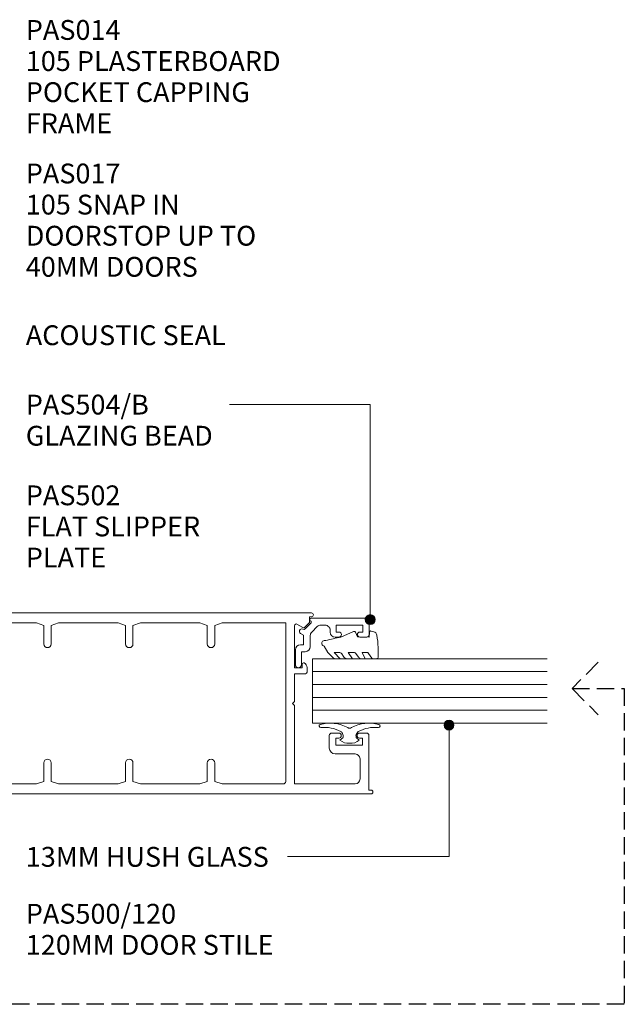
# Model space of a CAD drawing. Extents: x 733 to 1074, y 97 to 495.
# Drawn here: x 949 to 1071, y 297 to 495 of the extents above; entities that cross this region are included whole.
import ezdxf

# ---------------------------------------------------------------- set-up
doc = ezdxf.new("R2010")
doc.units = 0
doc.linetypes.add('Hidden', pattern=[5, 3.5, -1.5])
doc.layers.add('Potter', color=7, linetype='CONTINUOUS', lineweight=18)
doc.styles.add('Arial', font='arial.ttf', dxfattribs={"height": 4})

# ---------------------------------------------------------------- blocks, each defined once
blk = doc.blocks.new('PAS_Glazing Panel - 13mm Hush Glass-1027096-A SERIES - 105 50MM - MULLION _ DS SERIES 120MM DOOR')
at = {"layer": 'Potter'}
for p, q in [((-13, 0), (-13, -47.35)), ((0, 0), (-13, 0)), ((0, 0), (0, -47.35))]:
    blk.add_line(p, q, dxfattribs=at)
at = {"layer": 'Potter', "lineweight": 9}
for p, q in [((-10.4, 0), (-10.4, -47.35)), ((-7.8, 0), (-7.8, -47.35)), ((-5.2, 0), (-5.2, -47.35)), ((-2.6, 0), (-2.6, -47.35))]:
    blk.add_line(p, q, dxfattribs=at)
blk = doc.blocks.new('PAS_Rubber Seal 1 - PAS_Rubber Seal-1661832-A SERIES - 105 50MM - MULLION _ DS SERIES 120MM DOOR')
at = {"layer": 'Potter', "lineweight": 9}
for p, q in [((-4.93, 7.01), (-6.02, 5.98)), ((-4.93, 7.01), (-3.67, 7.75)), ((-6.21, 4.53), (-4.92, 5.75)), ((-6.21, 5.39), (-6.21, 4.53)), ((-5.23, 4.23), (-5.78, 3.85)), ((-4.92, 5.75), (-4.92, 4.78)), ((-0.73, 1.82), (-1.85, 4.38)), ((-6.21, 3.09), (-6.21, 2.03)), ((-6.21, 2.03), (-4.92, 2.94)), ((-4.92, 2.94), (-4.92, 1.86)), ((-6.21, 0.17), (-6.21, -0.5)), ((-6.21, -0.5), (-4.93, 0.07)), ((-5.32, 1.26), (-5.97, 0.74)), ((-4.93, 0.07), (-4.92, -0.79)), ((-1.87, -1.33), (-1.8, 1.07)), ((-1.8, 1.07), (-0.85, 1.44)), ((-5.14, -1.19), (-6.06, -1.83)), ((-0.82, -1.39), (-1.87, -1.33)), ((-0.87, -2.49), (-0.61, -1.7)), ((-6.21, -2.09), (-6.21, -2.83)), ((-5.85, -3.11), (-3.92, -3.13))]:
    blk.add_line(p, q, dxfattribs=at)
for centre, radius, start, end in [((-3.09, 7.68), 0.583, 337.1747, 172.8985), ((-5.5, 5.49), 0.718, 136.4771, 188.2795), ((-28.73, -0.15), 27.26, 9.5715, 16.1904), ((-5.76, 4.89), 0.849, 308.623, 352.5444), ((-5.37, 3.11), 0.839, 119.0494, 181.6881), ((-5.56, 0.24), 0.645, 129.403, 186.0733), ((-5.73, 1.97), 0.824, 300.0622, 352.109), ((-0.95, 1.68), 0.26, 291.2413, 33.4427), ((-5.96, -2.05), 0.246, 113.9944, 189.2347), ((-5.24, -0.87), 0.334, 286.6955, 14.3293), ((-0.84, -1.63), 0.24, 341.5568, 85.8486), ((-5.92, -2.83), 0.288, 180, 282.9366), ((-4.89, 16), 19.16, 272.9313, 280.4115), ((-1.39, -2.28), 0.558, 265.6298, 338.3563)]:
    blk.add_arc(centre, radius, start, end, dxfattribs=at)
blk = doc.blocks.new('PAS_504-B - PAS_504-B-1459444-A SERIES - 105 50MM - MULLION _ DS SERIES 120MM DOOR')
at = {"layer": 'Potter', "lineweight": 9}
for p, q in [((0.6, 0.03), (3.65, 0.03)), ((3.25, -1.17), (0.6, -1.17)), ((3.25, -1.97), (3.25, -1.17)), ((4.65, -0.97), (4.65, -1.57)), ((4.65, -1.57), (6.58, -1.57)), ((6.58, -1.57), (6.89, -1.02)), ((7.85, -1.93), (9.1, -3.17)), ((6.5, -2.97), (4.25, -2.97)), ((8.31, -4.37), (7.21, -3.27)), ((9.1, -3.17), (9.4, -3.17)), ((10, -3.17), (10, -14.57)), ((8.6, -5.97), (8.6, -5.09)), ((7.2, -6.97), (7.59, -6.97)), ((6.2, -8.77), (6.2, -7.97)), ((7.2, -8.17), (7.2, -8.77)), ((8.6, -8.17), (7.2, -8.17)), ((8.6, -13.57), (8.6, -8.17)), ((6.2, -14.37), (6.2, -12.97)), ((7.2, -12.97), (7.2, -13.57)), ((7.2, -13.57), (8.6, -13.57)), ((9.7, -14.87), (6.7, -14.87))]:
    blk.add_line(p, q, dxfattribs=at)
for centre, radius, start, end in [((0.6, -0.57), 0.6, 90, 269.9922), ((3.65, -0.97), 1, 0, 89.9922), ((4.25, -1.97), 1, 180, 269.9922), ((7.33, -1.27), 0.5, 339.0102, 149.9782), ((8.06, -1.67), 0.327, 149.99, 224.99), ((6.5, -3.97), 1, 44.9922, 90), ((9.7, -3.17), 0.3, 0, 179.9842), ((7.6, -5.08), 1, 359.1035, 44.9922), ((7.2, -7.97), 1, 90, 179.9922), ((7.6, -5.97), 1, 269.402, 0), ((6.7, -8.77), 0.5, 180, 359.9922), ((6.7, -12.97), 0.5, 0, 179.9922), ((6.7, -14.37), 0.5, 180, 269.9957), ((9.7, -14.57), 0.3, 270, 359.9922)]:
    blk.add_arc(centre, radius, start, end, dxfattribs=at)
blk = doc.blocks.new('PAS_Rubber Seal 3 - PAS_Rubber Seal 2-808039-A SERIES - 105 50MM - MULLION _ DS SERIES 120MM DOOR')
at = {"layer": 'Potter', "lineweight": 9}
for p, q in [((-2.18, 1.57), (-2, 1.46)), ((-1.57, 1.3), (-1.29, 1.3)), ((-1.09, 1.39), (-0.65, 1.94)), ((-2, -1.46), (-2.18, -1.57)), ((-1.29, -1.3), (-1.57, -1.3)), ((-0.65, -1.94), (-1.09, -1.39))]:
    blk.add_line(p, q, dxfattribs=at)
for centre, radius, start, end in [((-3.5, 5.85), 0.299, 355.2228, 164.0314), ((3.4, 3.88), 7.47, 164.0314, 208.0734), ((4.3, 5.2), 7.53, 175.2228, 207.1791), ((-3.56, 0), 0.518, 0, 44.7315), ((-3.56, 0), 0.518, 315.2685, 360), ((-1.85, 2.14), 0.66, 214.8596, 240.0723), ((-1.57, 1.94), 0.648, 228.2892, 270), ((-1.29, 1.56), 0.259, 270, 321.3402), ((-2.62, 0.21), 2.62, 355.4591, 41.4108), ((-2.62, -0.21), 2.62, 318.5892, 4.5409), ((3.4, -3.88), 7.47, 151.9266, 195.9686), ((4.3, -5.2), 7.53, 152.8209, 184.7772), ((-1.85, -2.14), 0.66, 119.9277, 145.1404), ((-1.57, -1.94), 0.648, 90, 131.7108), ((-1.29, -1.56), 0.259, 38.6598, 90), ((-3.5, -5.85), 0.299, 195.9686, 4.7772)]:
    blk.add_arc(centre, radius, start, end, dxfattribs=at)
blk = doc.blocks.new('PAS_500-120 - PAS_500-120-1489502-A SERIES - 105 50MM - MULLION _ DS SERIES 120MM DOOR')
at = {"layer": 'Potter', "lineweight": 9}
for p, q in [((0, -119.62), (0, -0.5)), ((0.5, 0), (4.85, 0)), ((3.1, -1.85), (3.1, -2.15)), ((4.85, -1.35), (3.6, -1.35)), ((5.35, -0.5), (5.35, -0.85)), ((31.15, -0.85), (31.15, -0.5)), ((31.65, 0), (36, 0)), ((32.9, -1.35), (31.65, -1.35)), ((33.4, -2.15), (33.4, -1.85)), ((36.5, -0.5), (36.5, -107.62)), ((3.6, -2.65), (6.5, -2.65)), ((7, -3.15), (7, -4)), ((29.5, -4), (29.5, -3.15)), ((30, -2.65), (32.9, -2.65)), ((4.5, -4.6), (4.5, -5.2)), ((6.4, -4), (5.1, -4)), ((5.1, -5.8), (17.85, -5.8)), ((17.85, -5.8), (18.25, -6.2)), ((18.25, -6.2), (18.65, -5.8)), ((18.65, -5.8), (31.4, -5.8)), ((31.4, -4), (30.1, -4)), ((32, -5.2), (32, -4.6)), ((2, -11.81), (2, -6.86)), ((5.1, -7.6), (18.25, -7.6)), ((18.25, -7.6), (31.4, -7.6)), ((34.5, -6.86), (34.5, -11.81)), ((2, -19.08), (2, -11.81)), ((34.5, -11.81), (34.5, -19.08)), ((2.5, -20.58), (2, -19.08)), ((34.5, -19.08), (34, -20.58)), ((6.25, -20.58), (2.5, -20.58)), ((34, -20.58), (30.25, -20.58)), ((2, -23.58), (2.5, -22.08)), ((2, -35.58), (2, -23.58)), ((2.5, -22.08), (6.25, -22.08)), ((30.25, -22.08), (34, -22.08)), ((34, -22.08), (34.5, -23.58)), ((34.5, -23.58), (34.5, -35.58)), ((2.5, -37.08), (2, -35.58)), ((34.5, -35.58), (34, -37.08)), ((6.25, -37.08), (2.5, -37.08)), ((34, -37.08), (30.25, -37.08)), ((2, -40.08), (2.5, -38.58)), ((2.5, -38.58), (6.25, -38.58)), ((30.25, -38.58), (34, -38.58)), ((34, -38.58), (34.5, -40.08)), ((2, -52.08), (2, -40.08)), ((34.5, -40.08), (34.5, -52.08)), ((2.5, -53.58), (2, -52.08)), ((6.25, -53.58), (2.5, -53.58)), ((34, -53.58), (30.25, -53.58)), ((34.5, -52.08), (34, -53.58)), ((2, -56.58), (2.5, -55.08)), ((2.5, -55.08), (6.25, -55.08)), ((30.25, -55.08), (34, -55.08)), ((34, -55.08), (34.5, -56.58)), ((2, -68.58), (2, -56.58)), ((34.5, -56.58), (34.5, -68.58)), ((2.5, -70.08), (2, -68.58)), ((34.5, -68.58), (34, -70.08)), ((6.25, -70.08), (2.5, -70.08)), ((34, -70.08), (30.25, -70.08)), ((2, -73.08), (2.5, -71.58)), ((2, -85.08), (2, -73.08)), ((2.5, -71.58), (6.25, -71.58)), ((30.25, -71.58), (34, -71.58)), ((34, -71.58), (34.5, -73.08)), ((34.5, -73.08), (34.5, -85.08)), ((2.5, -86.58), (2, -85.08)), ((34.5, -85.08), (34, -86.58)), ((6.25, -86.58), (2.5, -86.58)), ((34, -86.58), (30.25, -86.58)), ((2, -89.58), (2.5, -88.08)), ((2.5, -88.08), (6.25, -88.08)), ((30.25, -88.08), (34, -88.08)), ((34, -88.08), (34.5, -89.58)), ((2, -101.9), (2, -89.58)), ((34.5, -89.58), (34.5, -102.4)), ((34.5, -102.4), (2.5, -102.4)), ((2, -104.2), (2, -116.4)), ((17.85, -104.2), (2, -104.2)), ((18.25, -103.8), (17.85, -104.2)), ((18.65, -104.2), (18.25, -103.8)), ((24.25, -104.2), (18.65, -104.2)), ((24.25, -106.4), (24.25, -104.2)), ((25.45, -104.2), (25.45, -105.7)), ((33.98, -104.2), (25.45, -104.2)), ((33.54, -105.85), (34.24, -104.65)), ((25.51, -106.7), (24.55, -106.7)), ((25.45, -105.7), (26.15, -105.7)), ((34.49, -107.11), (33.59, -106.21)), ((35.75, -107.2), (34.7, -107.2)), ((35.75, -107.62), (35.75, -107.2)), ((9.25, -111.2), (11.75, -111.2)), ((8.05, -116.4), (8.05, -112.4)), ((9.85, -112.5), (9.85, -117.9)), ((11.25, -112.5), (9.85, -112.5)), ((11.25, -113.1), (11.25, -112.5)), ((12.25, -111.7), (12.25, -113.1)), ((0.75, -119.2), (0.75, -119.62)), ((11.75, -119.2), (0.75, -119.2)), ((3, -117.4), (7.05, -117.4)), ((9.85, -117.9), (11.25, -117.9)), ((11.25, -117.9), (11.25, -117.3)), ((12.25, -117.3), (12.25, -118.7))]:
    blk.add_line(p, q, dxfattribs=at)
for centre, radius, start, end in [((0.5, -0.5), 0.5, 90, 180), ((3.6, -1.85), 0.5, 90, 180), ((4.85, -0.5), 0.5, 360, 90), ((4.85, -0.85), 0.5, 270, 0), ((31.65, -0.5), 0.5, 90, 180), ((31.65, -0.85), 0.5, 180, 270), ((32.9, -1.85), 0.5, 0, 90), ((36, -0.5), 0.5, 360, 90), ((3.6, -2.15), 0.5, 180, 270), ((6.5, -3.15), 0.5, 360, 90), ((30, -3.15), 0.5, 90, 180), ((32.9, -2.15), 0.5, 270, 0), ((5.1, -4.6), 0.6, 90, 180), ((5.1, -5.2), 0.6, 180, 270), ((6.7, -4), 0.3, 180, 0), ((29.8, -4), 0.3, 180, 0), ((31.4, -4.6), 0.6, 0, 90), ((31.4, -5.2), 0.6, 270, 0), ((2.6, -6.86), 0.6, 33.5573, 180), ((5.1, -5.2), 2.4, 213.5573, 270), ((31.4, -5.2), 2.4, 270, 326.4427), ((33.9, -6.86), 0.6, 0, 146.4427), ((6.25, -21.33), 0.75, 270, 90), ((30.25, -21.33), 0.75, 90, 270), ((6.25, -37.83), 0.75, 270, 90), ((30.25, -37.83), 0.75, 90, 270), ((6.25, -54.33), 0.75, 270, 90), ((30.25, -54.33), 0.75, 90, 270), ((6.25, -70.83), 0.75, 270, 90), ((30.25, -70.83), 0.75, 90, 270), ((6.25, -87.33), 0.75, 270, 90), ((30.25, -87.33), 0.75, 90, 270), ((2.5, -101.9), 0.5, 180, 270), ((33.98, -104.5), 0.3, 330, 90), ((24.55, -106.4), 0.3, 180, 270), ((25.51, -105.7), 1, 270, 334.6231), ((26.15, -106), 0.3, 334.6231, 90), ((33.8, -106), 0.3, 150, 225), ((34.7, -106.9), 0.3, 225, 270), ((36.12, -107.62), 0.375, 180, 0), ((9.25, -112.4), 1.2, 90, 180), ((11.75, -111.7), 0.5, 0, 90), ((11.75, -113.1), 0.5, 180, 0), ((3, -116.4), 1, 180, 270), ((7.05, -116.4), 1, 270, 0), ((11.75, -117.3), 0.5, 0, 180), ((11.75, -118.7), 0.5, 270, 0), ((0.37, -119.62), 0.375, 180, 0)]:
    blk.add_arc(centre, radius, start, end, dxfattribs=at)

msp = doc.modelspace()

# ---------------------------------------------------------------- hatches: boundary and pattern name
at = {"layer": 'Potter'}
h = msp.add_hatch(color=256, dxfattribs=at)
edge = h.paths.add_edge_path(flags=0)
edge.add_arc((1019.86, 374.29), 1, 0, 360)
h = msp.add_hatch(color=256, dxfattribs=at)
edge = h.paths.add_edge_path(flags=0)
edge.add_arc((1035.77, 353), 1, 0, 360)

# ---------------------------------------------------------------- linework, layer by layer
at = {"layer": 'Potter', "lineweight": 9}
for p, q in [((1019.86, 417.73), (991.46, 417.73)), ((1019.86, 374.29), (1019.86, 417.73)), ((1035.77, 353), (1035.77, 326.46)), ((1035.77, 326.46), (1003.17, 326.46))]:
    msp.add_line(p, q, dxfattribs=at)
at = {"layer": 'Potter', "linetype": 'Hidden', "lineweight": 25}
for p, q in [((1065.89, 365.71), (1060.59, 360.41)), ((1060.59, 360.41), (1065.89, 355.1)), ((1060.59, 360.41), (1071.14, 360.41)), ((1071.14, 360.41), (1071.14, 296.66)), ((1071.14, 296.66), (791.86, 296.66))]:
    msp.add_line(p, q, dxfattribs=at)
at = {"layer": 'Potter', "lineweight": 9}
for centre in [(1019.86, 374.29), (1035.77, 353)]:
    msp.add_circle(centre, 1, dxfattribs=at)

# ---------------------------------------------------------------- block references
at = {"layer": 'Potter'}
for name, p, rotation in [('PAS_500-120 - PAS_500-120-1489502-A SERIES - 105 50MM - MULLION _ DS SERIES 120MM DOOR', (900.41, 339.13), 90), ('PAS_504-B - PAS_504-B-1459444-A SERIES - 105 50MM - MULLION _ DS SERIES 120MM DOOR', (1004.8, 364.57), 90), ('PAS_RUBBER SEAL 1 - PAS_RUBBER SEAL-1661832-A SERIES - 105 50MM - MULLION _ DS SERIES 120MM DOOR', (1018.34, 372.6), 90), ('PAS_GLAZING PANEL - 13MM HUSH GLASS-1027096-A SERIES - 105 50MM - MULLION _ DS SERIES 120MM DOOR', (1008.24, 366.4), 90), ('PAS_RUBBER SEAL 3 - PAS_RUBBER SEAL 2-808039-A SERIES - 105 50MM - MULLION _ DS SERIES 120MM DOOR', (1015.7, 349.32), 270)]:
    msp.add_blockref(name, p, dxfattribs=dict(at, rotation=rotation))

# ---------------------------------------------------------------- texts
at = {"layer": 'Potter', "lineweight": 9, "char_height": 4, "attachment_point": 1, "line_spacing_factor": 0.941778, "style": 'Arial'}
for s, insert, width in [('PAS014\\P105 PLASTERBOARD\\PPOCKET CAPPING\\PFRAME', (950.36, 495.29), 67.1384), ('PAS017\\P105 SNAP IN\\PDOORSTOP UP TO\\P40MM DOORS', (950.36, 466.32), 59.8908), ('ACOUSTIC SEAL', (950.36, 433.68), 53.3777), ('PAS504/B\\PGLAZING BEAD', (950.36, 419.68), 49.3132), ('PAS502\\PFLAT SLIPPER\\PPLATE', (950.36, 401.37), 45.7873), ('13MM HUSH GLASS', (950.36, 328.42), 63.3677), ('PAS500/120\\P120MM DOOR STILE', (950.36, 316.93), 64.494)]:
    msp.add_mtext(s, dxfattribs=dict(at, insert=insert, width=width))

doc.saveas('drawing.dxf')
